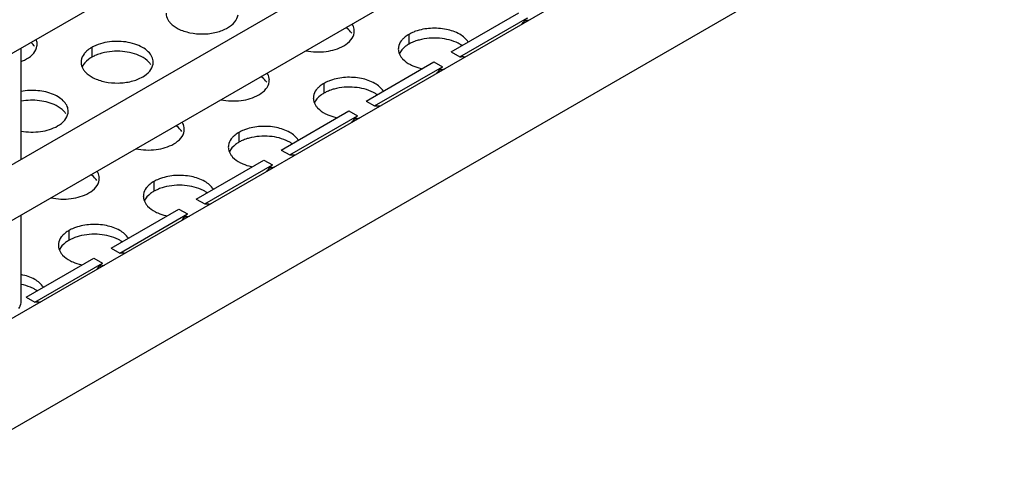
# Model space of a CAD drawing. Units: millimetres. Extents: x -55 to 654, y 7 to 610.
# Drawn here: x 99 to 140, y 396 to 415 of the extents above; entities that cross this region are included whole.
import ezdxf

# ---------------------------------------------------------------- set-up
doc = ezdxf.new("R2010")
doc.units = ezdxf.units.MM
doc.header["$LTSCALE"] = 23.1
doc.layers.get('0').update_dxf_attribs({"linetype": 'CONTINUOUS'})
doc.layers.add('02___PRT_ALL_AXES', color=7, linetype='CONTINUOUS')

msp = doc.modelspace()

# ---------------------------------------------------------------- linework, layer by layer
at = {"color": 7, "linetype": 'Continuous'}
for p, q in [((140.305, 436.969), (95.05, 410.842)), ((139.305, 431.761), (94.05, 405.633)), ((140.305, 430.029), (95.05, 403.901)), ((138.275, 424.768), (93.727, 399.049)), ((140.275, 421.304), (95.727, 395.585))]:
    msp.add_line(p, q, dxfattribs=at)
at = {"layer": '02___PRT_ALL_AXES', "color": 3, "linetype": 'Continuous'}
for p, q in [((117.296, 413.205), (120.113, 414.831)), ((113.761, 411.163), (116.577, 412.79)), ((110.225, 409.122), (113.042, 410.748)), ((106.69, 407.081), (109.506, 408.707)), ((103.154, 405.04), (105.971, 406.666)), ((99.618, 402.998), (102.435, 404.625))]:
    msp.add_line(p, q, dxfattribs=at)
at = {"layer": '02___PRT_ALL_AXES', "color": 7, "linetype": 'Continuous'}
for p, q in [((117.65, 413), (120.466, 414.627)), ((115.537, 413.937), (115.537, 413.529)), ((99.409, 408.727), (99.409, 413.358)), ((102.343, 413.39), (102.343, 412.982)), ((117.296, 413.205), (117.65, 413)), ((114.114, 410.959), (116.931, 412.586)), ((116.577, 412.79), (116.931, 412.586)), ((112.002, 411.896), (112.002, 411.488)), ((113.761, 411.163), (114.114, 410.959)), ((110.579, 408.918), (113.395, 410.544)), ((113.042, 410.748), (113.395, 410.544)), ((108.466, 409.855), (108.466, 409.446)), ((110.225, 409.122), (110.579, 408.918)), ((107.043, 406.877), (109.86, 408.503)), ((109.506, 408.707), (109.86, 408.503)), ((104.931, 407.813), (104.931, 407.405)), ((106.69, 407.081), (107.043, 406.877)), ((99.409, 402.828), (99.409, 406.418)), ((103.508, 404.836), (106.324, 406.462)), ((105.971, 406.666), (106.324, 406.462)), ((101.395, 405.772), (101.395, 405.364)), ((103.154, 405.04), (103.508, 404.836)), ((99.972, 402.794), (102.789, 404.421)), ((102.435, 404.625), (102.789, 404.421)), ((99.618, 402.998), (99.972, 402.794))]:
    msp.add_line(p, q, dxfattribs=at)
at = {"layer": '02___PRT_ALL_AXES', "color": 3, "linetype": 'Continuous'}
for centre, radius, start, end in [((120.143, 416.98), 2.479, 275.0064, 279.5062), ((112.765, 414.071), 0.503, 351.4041, 359.9621), ((99.57, 413.524), 0.503, 351.4041, 359.9621), ((115.601, 413.325), 0.503, 171.4041, 179.9621), ((102.407, 412.778), 0.503, 171.4041, 179.9621), ((104.4, 412.777), 0.503, 351.4041, 359.9621), ((116.607, 414.938), 2.479, 275.0064, 279.5062), ((109.229, 412.03), 0.503, 351.4041, 359.9621), ((112.066, 411.284), 0.503, 171.4041, 179.9621), ((100.864, 410.736), 0.503, 351.4041, 359.9621), ((113.072, 412.897), 2.479, 275.0064, 279.5062), ((105.694, 409.989), 0.503, 351.4041, 359.9621), ((108.53, 409.242), 0.503, 171.4041, 179.9621), ((109.536, 410.856), 2.479, 275.0064, 279.5062), ((102.158, 407.948), 0.503, 351.4041, 359.9621), ((104.995, 407.201), 0.503, 171.4041, 179.9621), ((106.001, 408.815), 2.479, 275.0064, 279.5062), ((101.459, 405.16), 0.503, 171.4041, 179.9621), ((102.465, 406.773), 2.479, 275.0064, 279.5062)]:
    msp.add_arc(centre, radius, start, end, dxfattribs=at)
at = {"layer": '02___PRT_ALL_AXES', "color": 7, "linetype": 'Continuous'}
msp.add_arc((98.906, 402.828), 0.503, 352.9344, 359.9892, dxfattribs=at)
at = {"layer": '02___PRT_ALL_AXES', "color": 3, "linetype": 'Continuous'}
for points, knots in [([(105.439, 414.819), (105.439, 414.792), (105.448, 414.679), (105.496, 414.57), (105.544, 414.499)], [0, 0, 0, 0, 0.241372, 1, 1, 1, 1]), ([(105.544, 414.499), (105.567, 414.467), (105.676, 414.333), (105.823, 414.233), (105.942, 414.172)], [0, 0, 0, 0, 0.226721, 1, 1, 1, 1]), ([(107.999, 414.206), (108.111, 414.271), (108.304, 414.416), (108.417, 414.638), (108.433, 414.743)], [0, 0, 0, 0, 0.547343, 1, 1, 1, 1]), ([(105.942, 414.172), (106.094, 414.094), (106.438, 413.982), (106.982, 413.934), (107.52, 413.999), (107.855, 414.123), (107.999, 414.206)], [0, 0, 0, 0, 0.240763, 0.503585, 0.764437, 1, 1, 1, 1]), ([(113.268, 414.071), (113.268, 414.096), (113.261, 414.2), (113.22, 414.3), (113.179, 414.367)], [0, 0, 0, 0, 0.242591, 1, 1, 1, 1]), ([(118.01, 413.616), (117.926, 413.752), (117.635, 413.989), (117.081, 414.172), (116.445, 414.213), (116.014, 414.134), (115.813, 414.063)], [0, 0, 0, 0, 0.202028, 0.453234, 0.730857, 1, 1, 1, 1]), ([(100.074, 413.524), (100.074, 413.573), (100.064, 413.64), (100.042, 413.703), (100.035, 413.719)], [0, 0, 0, 0, 0.744138, 1, 1, 1, 1]), ([(112.829, 413.459), (112.941, 413.524), (113.133, 413.669), (113.247, 413.891), (113.263, 413.996)], [0, 0, 0, 0, 0.547343, 1, 1, 1, 1]), ([(115.295, 413.754), (115.269, 413.728), (115.18, 413.626), (115.118, 413.497), (115.104, 413.4)], [0, 0, 0, 0, 0.272621, 1, 1, 1, 1]), ([(115.537, 413.937), (115.514, 413.924), (115.428, 413.87), (115.348, 413.807), (115.295, 413.754)], [0, 0, 0, 0, 0.263293, 1, 1, 1, 1]), ([(115.813, 414.063), (115.788, 414.054), (115.694, 414.018), (115.602, 413.974), (115.537, 413.937)], [0, 0, 0, 0, 0.260038, 1, 1, 1, 1]), ([(99.634, 412.912), (99.746, 412.977), (99.939, 413.122), (100.052, 413.344), (100.068, 413.449)], [0, 0, 0, 0, 0.547343, 1, 1, 1, 1]), ([(102.343, 413.39), (102.319, 413.377), (102.233, 413.323), (102.153, 413.26), (102.101, 413.207)], [0, 0, 0, 0, 0.263293, 1, 1, 1, 1]), ([(102.618, 413.516), (102.594, 413.507), (102.499, 413.471), (102.407, 413.427), (102.343, 413.39)], [0, 0, 0, 0, 0.260038, 1, 1, 1, 1]), ([(104.903, 412.777), (104.903, 412.855), (104.862, 413.021), (104.697, 413.236), (104.447, 413.413), (104.008, 413.597), (103.375, 413.68), (102.859, 413.601), (102.618, 413.516)], [0, 0, 0, 0, 0.086932, 0.184355, 0.297626, 0.426684, 0.714324, 1, 1, 1, 1]), ([(111.257, 413.258), (111.53, 413.2), (112.075, 413.182), (112.606, 413.331), (112.829, 413.459)], [0, 0, 0, 0, 0.520559, 1, 1, 1, 1]), ([(115.098, 413.325), (115.098, 413.298), (115.107, 413.185), (115.155, 413.076), (115.204, 413.005)], [0, 0, 0, 0, 0.241372, 1, 1, 1, 1]), ([(99.411, 412.806), (99.43, 412.814), (99.507, 412.845), (99.581, 412.882), (99.634, 412.912)], [0, 0, 0, 0, 0.258608, 1, 1, 1, 1]), ([(102.101, 413.207), (102.075, 413.181), (101.985, 413.079), (101.924, 412.95), (101.909, 412.853)], [0, 0, 0, 0, 0.272621, 1, 1, 1, 1]), ([(115.204, 413.005), (115.226, 412.973), (115.335, 412.839), (115.482, 412.738), (115.601, 412.677)], [0, 0, 0, 0, 0.226721, 1, 1, 1, 1]), ([(101.903, 412.778), (101.903, 412.751), (101.912, 412.637), (101.96, 412.529), (102.009, 412.458)], [0, 0, 0, 0, 0.241372, 1, 1, 1, 1]), ([(102.009, 412.458), (102.031, 412.426), (102.141, 412.291), (102.288, 412.191), (102.407, 412.13)], [0, 0, 0, 0, 0.226721, 1, 1, 1, 1]), ([(104.464, 412.165), (104.576, 412.23), (104.768, 412.375), (104.882, 412.597), (104.898, 412.702)], [0, 0, 0, 0, 0.547343, 1, 1, 1, 1]), ([(115.601, 412.677), (115.635, 412.66), (115.777, 412.594), (115.928, 412.546), (116.045, 412.52)], [0, 0, 0, 0, 0.237834, 1, 1, 1, 1]), ([(102.407, 412.13), (102.558, 412.052), (102.903, 411.94), (103.446, 411.892), (103.984, 411.958), (104.319, 412.082), (104.464, 412.165)], [0, 0, 0, 0, 0.240763, 0.503585, 0.764437, 1, 1, 1, 1]), ([(109.733, 412.03), (109.733, 412.055), (109.725, 412.159), (109.685, 412.259), (109.643, 412.326)], [0, 0, 0, 0, 0.242591, 1, 1, 1, 1]), ([(114.475, 411.575), (114.391, 411.711), (114.099, 411.947), (113.545, 412.131), (112.909, 412.172), (112.478, 412.093), (112.278, 412.021)], [0, 0, 0, 0, 0.202028, 0.453234, 0.730857, 1, 1, 1, 1]), ([(101.368, 410.736), (101.368, 410.804), (101.337, 410.95), (101.206, 411.144), (101.006, 411.313), (100.644, 411.501), (100.097, 411.622), (99.637, 411.603), (99.409, 411.561)], [0, 0, 0, 0, 0.087856, 0.184314, 0.294452, 0.419311, 0.702417, 1, 1, 1, 1]), ([(109.293, 411.418), (109.405, 411.483), (109.598, 411.628), (109.711, 411.849), (109.727, 411.955)], [0, 0, 0, 0, 0.547343, 1, 1, 1, 1]), ([(111.76, 411.713), (111.734, 411.686), (111.644, 411.585), (111.583, 411.456), (111.568, 411.359)], [0, 0, 0, 0, 0.272621, 1, 1, 1, 1]), ([(112.002, 411.896), (111.979, 411.882), (111.892, 411.829), (111.812, 411.766), (111.76, 411.713)], [0, 0, 0, 0, 0.263293, 1, 1, 1, 1]), ([(112.278, 412.021), (112.253, 412.013), (112.158, 411.977), (112.066, 411.933), (112.002, 411.896)], [0, 0, 0, 0, 0.260038, 1, 1, 1, 1]), ([(107.722, 411.216), (107.995, 411.159), (108.54, 411.14), (109.071, 411.29), (109.293, 411.418)], [0, 0, 0, 0, 0.520559, 1, 1, 1, 1]), ([(111.562, 411.284), (111.562, 411.257), (111.571, 411.143), (111.619, 411.035), (111.668, 410.964)], [0, 0, 0, 0, 0.241372, 1, 1, 1, 1]), ([(111.668, 410.964), (111.69, 410.932), (111.8, 410.797), (111.947, 410.697), (112.066, 410.636)], [0, 0, 0, 0, 0.226721, 1, 1, 1, 1]), ([(100.928, 410.124), (101.04, 410.189), (101.233, 410.334), (101.346, 410.555), (101.362, 410.661)], [0, 0, 0, 0, 0.547343, 1, 1, 1, 1]), ([(112.066, 410.636), (112.099, 410.619), (112.241, 410.552), (112.393, 410.505), (112.509, 410.478)], [0, 0, 0, 0, 0.237834, 1, 1, 1, 1]), ([(99.408, 409.912), (99.674, 409.862), (100.201, 409.852), (100.713, 410), (100.928, 410.124)], [0, 0, 0, 0, 0.521547, 1, 1, 1, 1]), ([(106.197, 409.989), (106.197, 410.014), (106.19, 410.118), (106.149, 410.218), (106.107, 410.284)], [0, 0, 0, 0, 0.242591, 1, 1, 1, 1]), ([(108.742, 409.98), (108.717, 409.971), (108.623, 409.936), (108.531, 409.892), (108.466, 409.855)], [0, 0, 0, 0, 0.260038, 1, 1, 1, 1]), ([(110.939, 409.534), (110.855, 409.669), (110.564, 409.906), (110.01, 410.089), (109.374, 410.131), (108.943, 410.051), (108.742, 409.98)], [0, 0, 0, 0, 0.202028, 0.453234, 0.730857, 1, 1, 1, 1]), ([(105.758, 409.377), (105.87, 409.441), (106.062, 409.587), (106.176, 409.808), (106.192, 409.914)], [0, 0, 0, 0, 0.547343, 1, 1, 1, 1]), ([(108.224, 409.671), (108.198, 409.645), (108.109, 409.544), (108.047, 409.415), (108.033, 409.318)], [0, 0, 0, 0, 0.272621, 1, 1, 1, 1]), ([(108.466, 409.855), (108.443, 409.841), (108.357, 409.788), (108.277, 409.725), (108.224, 409.671)], [0, 0, 0, 0, 0.263293, 1, 1, 1, 1]), ([(104.186, 409.175), (104.459, 409.118), (105.004, 409.099), (105.535, 409.248), (105.758, 409.377)], [0, 0, 0, 0, 0.520559, 1, 1, 1, 1]), ([(108.027, 409.243), (108.027, 409.215), (108.036, 409.102), (108.084, 408.994), (108.133, 408.923)], [0, 0, 0, 0, 0.241372, 1, 1, 1, 1]), ([(108.133, 408.923), (108.155, 408.891), (108.264, 408.756), (108.411, 408.656), (108.53, 408.595)], [0, 0, 0, 0, 0.226721, 1, 1, 1, 1]), ([(108.53, 408.595), (108.563, 408.578), (108.706, 408.511), (108.857, 408.464), (108.974, 408.437)], [0, 0, 0, 0, 0.237834, 1, 1, 1, 1]), ([(102.662, 407.947), (102.662, 407.973), (102.654, 408.076), (102.614, 408.177), (102.572, 408.243)], [0, 0, 0, 0, 0.242591, 1, 1, 1, 1]), ([(105.207, 407.939), (105.182, 407.93), (105.087, 407.894), (104.995, 407.851), (104.931, 407.813)], [0, 0, 0, 0, 0.260038, 1, 1, 1, 1]), ([(107.404, 407.492), (107.32, 407.628), (107.028, 407.865), (106.474, 408.048), (105.838, 408.089), (105.407, 408.01), (105.207, 407.939)], [0, 0, 0, 0, 0.202028, 0.453234, 0.730857, 1, 1, 1, 1]), ([(102.222, 407.336), (102.334, 407.4), (102.527, 407.545), (102.64, 407.767), (102.656, 407.873)], [0, 0, 0, 0, 0.547343, 1, 1, 1, 1]), ([(104.689, 407.63), (104.663, 407.604), (104.573, 407.503), (104.512, 407.374), (104.497, 407.276)], [0, 0, 0, 0, 0.272621, 1, 1, 1, 1]), ([(104.931, 407.813), (104.908, 407.8), (104.821, 407.747), (104.741, 407.683), (104.689, 407.63)], [0, 0, 0, 0, 0.263293, 1, 1, 1, 1]), ([(100.651, 407.134), (100.924, 407.077), (101.469, 407.058), (102, 407.207), (102.222, 407.336)], [0, 0, 0, 0, 0.520559, 1, 1, 1, 1]), ([(104.491, 407.202), (104.491, 407.174), (104.5, 407.061), (104.548, 406.952), (104.597, 406.882)], [0, 0, 0, 0, 0.241372, 1, 1, 1, 1]), ([(104.597, 406.882), (104.619, 406.849), (104.729, 406.715), (104.876, 406.615), (104.995, 406.554)], [0, 0, 0, 0, 0.226721, 1, 1, 1, 1]), ([(104.995, 406.554), (105.028, 406.537), (105.17, 406.47), (105.321, 406.423), (105.438, 406.396)], [0, 0, 0, 0, 0.237834, 1, 1, 1, 1]), ([(101.671, 405.898), (101.646, 405.889), (101.552, 405.853), (101.46, 405.81), (101.395, 405.772)], [0, 0, 0, 0, 0.260038, 1, 1, 1, 1]), ([(103.868, 405.451), (103.784, 405.587), (103.493, 405.824), (102.938, 406.007), (102.303, 406.048), (101.871, 405.969), (101.671, 405.898)], [0, 0, 0, 0, 0.202028, 0.453234, 0.730857, 1, 1, 1, 1]), ([(101.153, 405.589), (101.127, 405.563), (101.038, 405.461), (100.976, 405.333), (100.961, 405.235)], [0, 0, 0, 0, 0.272621, 1, 1, 1, 1]), ([(101.395, 405.772), (101.372, 405.759), (101.286, 405.706), (101.206, 405.642), (101.153, 405.589)], [0, 0, 0, 0, 0.263293, 1, 1, 1, 1]), ([(100.956, 405.16), (100.956, 405.133), (100.965, 405.02), (101.013, 404.911), (101.061, 404.84)], [0, 0, 0, 0, 0.241372, 1, 1, 1, 1]), ([(101.061, 404.84), (101.084, 404.808), (101.193, 404.674), (101.34, 404.574), (101.459, 404.513)], [0, 0, 0, 0, 0.226721, 1, 1, 1, 1]), ([(101.459, 404.513), (101.492, 404.495), (101.635, 404.429), (101.786, 404.382), (101.903, 404.355)], [0, 0, 0, 0, 0.237834, 1, 1, 1, 1]), ([(100.333, 403.41), (100.248, 403.547), (99.954, 403.785), (99.606, 403.898), (99.41, 403.937)], [0, 0, 0, 0, 0.445553, 1, 1, 1, 1])]:
    msp.add_open_spline(points, degree=3, knots=knots, dxfattribs=at)
at = {"layer": '02___PRT_ALL_AXES', "color": 7, "linetype": 'Continuous'}
for points, knots in [([(120.23, 414.352), (120.249, 414.377), (120.322, 414.473), (120.403, 414.563), (120.466, 414.627)], [0, 0, 0, 0, 0.255137, 1, 1, 1, 1]), ([(113.163, 413.983), (113.148, 414.005), (113.078, 414.094), (112.991, 414.169), (112.92, 414.218)], [0, 0, 0, 0, 0.233743, 1, 1, 1, 1]), ([(115.964, 413.701), (115.938, 413.694), (115.838, 413.665), (115.741, 413.629), (115.671, 413.597)], [0, 0, 0, 0, 0.257773, 1, 1, 1, 1]), ([(117.594, 413.564), (117.355, 413.687), (116.801, 413.818), (116.239, 413.775), (115.964, 413.701)], [0, 0, 0, 0, 0.485949, 1, 1, 1, 1]), ([(99.968, 413.436), (99.958, 413.45), (99.915, 413.508), (99.864, 413.56), (99.822, 413.596)], [0, 0, 0, 0, 0.239205, 1, 1, 1, 1]), ([(115.537, 413.529), (115.491, 413.502), (115.331, 413.397), (115.193, 413.247), (115.14, 413.12)], [0, 0, 0, 0, 0.280726, 1, 1, 1, 1]), ([(117.753, 413.468), (117.741, 413.477), (117.69, 413.511), (117.636, 413.542), (117.594, 413.564)], [0, 0, 0, 0, 0.242776, 1, 1, 1, 1]), ([(102.343, 412.982), (102.296, 412.955), (102.136, 412.85), (101.998, 412.7), (101.945, 412.573)], [0, 0, 0, 0, 0.280726, 1, 1, 1, 1]), ([(102.769, 413.154), (102.743, 413.147), (102.644, 413.118), (102.546, 413.082), (102.476, 413.05)], [0, 0, 0, 0, 0.257773, 1, 1, 1, 1]), ([(104.4, 413.017), (104.16, 413.139), (103.607, 413.271), (103.044, 413.228), (102.769, 413.154)], [0, 0, 0, 0, 0.485949, 1, 1, 1, 1]), ([(104.798, 412.689), (104.775, 412.721), (104.666, 412.855), (104.519, 412.955), (104.4, 413.017)], [0, 0, 0, 0, 0.226721, 1, 1, 1, 1]), ([(117.65, 413), (117.67, 413.004), (117.748, 413.013), (117.829, 413.01), (117.886, 412.998)], [0, 0, 0, 0, 0.261855, 1, 1, 1, 1]), ([(116.695, 412.31), (116.713, 412.335), (116.787, 412.431), (116.867, 412.522), (116.931, 412.586)], [0, 0, 0, 0, 0.255137, 1, 1, 1, 1]), ([(109.627, 411.942), (109.612, 411.963), (109.543, 412.053), (109.456, 412.128), (109.385, 412.177)], [0, 0, 0, 0, 0.233743, 1, 1, 1, 1]), ([(112.428, 411.66), (112.403, 411.653), (112.303, 411.624), (112.205, 411.588), (112.135, 411.556)], [0, 0, 0, 0, 0.257773, 1, 1, 1, 1]), ([(114.059, 411.522), (113.82, 411.645), (113.266, 411.777), (112.703, 411.734), (112.428, 411.66)], [0, 0, 0, 0, 0.485949, 1, 1, 1, 1]), ([(100.864, 410.975), (100.652, 411.084), (100.163, 411.213), (99.661, 411.199), (99.409, 411.153)], [0, 0, 0, 0, 0.482085, 1, 1, 1, 1]), ([(112.002, 411.488), (111.955, 411.461), (111.795, 411.356), (111.658, 411.206), (111.604, 411.079)], [0, 0, 0, 0, 0.280726, 1, 1, 1, 1]), ([(114.218, 411.427), (114.206, 411.436), (114.154, 411.47), (114.101, 411.501), (114.059, 411.522)], [0, 0, 0, 0, 0.242776, 1, 1, 1, 1]), ([(101.262, 410.647), (101.24, 410.68), (101.13, 410.814), (100.983, 410.914), (100.864, 410.975)], [0, 0, 0, 0, 0.226721, 1, 1, 1, 1]), ([(114.114, 410.959), (114.134, 410.963), (114.213, 410.972), (114.293, 410.968), (114.35, 410.957)], [0, 0, 0, 0, 0.261855, 1, 1, 1, 1]), ([(113.159, 410.269), (113.178, 410.294), (113.251, 410.39), (113.332, 410.481), (113.395, 410.544)], [0, 0, 0, 0, 0.255137, 1, 1, 1, 1]), ([(106.092, 409.9), (106.077, 409.922), (106.007, 410.012), (105.92, 410.086), (105.849, 410.136)], [0, 0, 0, 0, 0.233743, 1, 1, 1, 1]), ([(108.893, 409.619), (108.867, 409.612), (108.767, 409.583), (108.67, 409.546), (108.6, 409.515)], [0, 0, 0, 0, 0.257773, 1, 1, 1, 1]), ([(110.523, 409.481), (110.284, 409.604), (109.73, 409.736), (109.168, 409.693), (108.893, 409.619)], [0, 0, 0, 0, 0.485949, 1, 1, 1, 1]), ([(108.466, 409.446), (108.42, 409.419), (108.26, 409.315), (108.122, 409.165), (108.069, 409.037)], [0, 0, 0, 0, 0.280726, 1, 1, 1, 1]), ([(110.682, 409.386), (110.67, 409.395), (110.619, 409.429), (110.565, 409.46), (110.523, 409.481)], [0, 0, 0, 0, 0.242776, 1, 1, 1, 1]), ([(110.579, 408.918), (110.599, 408.921), (110.677, 408.931), (110.758, 408.927), (110.815, 408.916)], [0, 0, 0, 0, 0.261855, 1, 1, 1, 1]), ([(109.624, 408.228), (109.642, 408.253), (109.716, 408.349), (109.796, 408.44), (109.86, 408.503)], [0, 0, 0, 0, 0.255137, 1, 1, 1, 1]), ([(102.556, 407.859), (102.541, 407.881), (102.472, 407.97), (102.385, 408.045), (102.314, 408.095)], [0, 0, 0, 0, 0.233743, 1, 1, 1, 1]), ([(105.357, 407.578), (105.332, 407.571), (105.232, 407.542), (105.134, 407.505), (105.064, 407.473)], [0, 0, 0, 0, 0.257773, 1, 1, 1, 1]), ([(106.988, 407.44), (106.748, 407.563), (106.195, 407.694), (105.632, 407.652), (105.357, 407.578)], [0, 0, 0, 0, 0.485949, 1, 1, 1, 1]), ([(104.931, 407.405), (104.884, 407.378), (104.724, 407.274), (104.586, 407.123), (104.533, 406.996)], [0, 0, 0, 0, 0.280726, 1, 1, 1, 1]), ([(107.147, 407.345), (107.135, 407.353), (107.083, 407.388), (107.029, 407.419), (106.988, 407.44)], [0, 0, 0, 0, 0.242776, 1, 1, 1, 1]), ([(107.043, 406.877), (107.063, 406.88), (107.142, 406.89), (107.222, 406.886), (107.279, 406.874)], [0, 0, 0, 0, 0.261855, 1, 1, 1, 1]), ([(106.088, 406.187), (106.107, 406.212), (106.18, 406.308), (106.26, 406.398), (106.324, 406.462)], [0, 0, 0, 0, 0.255137, 1, 1, 1, 1]), ([(101.822, 405.536), (101.796, 405.529), (101.696, 405.5), (101.599, 405.464), (101.528, 405.432)], [0, 0, 0, 0, 0.257773, 1, 1, 1, 1]), ([(103.452, 405.399), (103.213, 405.522), (102.659, 405.653), (102.097, 405.61), (101.822, 405.536)], [0, 0, 0, 0, 0.485949, 1, 1, 1, 1]), ([(101.395, 405.364), (101.348, 405.337), (101.189, 405.232), (101.051, 405.082), (100.998, 404.955)], [0, 0, 0, 0, 0.280726, 1, 1, 1, 1]), ([(103.611, 405.304), (103.599, 405.312), (103.548, 405.347), (103.494, 405.377), (103.452, 405.399)], [0, 0, 0, 0, 0.242776, 1, 1, 1, 1]), ([(103.508, 404.836), (103.528, 404.839), (103.606, 404.848), (103.687, 404.845), (103.744, 404.833)], [0, 0, 0, 0, 0.261855, 1, 1, 1, 1]), ([(102.553, 404.146), (102.571, 404.17), (102.645, 404.266), (102.725, 404.357), (102.789, 404.421)], [0, 0, 0, 0, 0.255137, 1, 1, 1, 1]), ([(99.917, 403.357), (99.879, 403.377), (99.717, 403.452), (99.544, 403.502), (99.41, 403.529)], [0, 0, 0, 0, 0.236743, 1, 1, 1, 1]), ([(100.076, 403.262), (100.064, 403.271), (100.012, 403.305), (99.958, 403.336), (99.917, 403.357)], [0, 0, 0, 0, 0.242776, 1, 1, 1, 1]), ([(99.358, 402.604), (99.364, 402.617), (99.386, 402.669), (99.4, 402.725), (99.405, 402.766)], [0, 0, 0, 0, 0.256352, 1, 1, 1, 1]), ([(99.972, 402.794), (99.992, 402.798), (100.071, 402.807), (100.151, 402.804), (100.208, 402.792)], [0, 0, 0, 0, 0.261855, 1, 1, 1, 1])]:
    msp.add_open_spline(points, degree=3, knots=knots, dxfattribs=at)
for points in [[(115.671, 413.597), (115.625, 413.576), (115.58, 413.554), (115.537, 413.529)], [(102.476, 413.05), (102.43, 413.029), (102.386, 413.007), (102.343, 412.982)], [(112.135, 411.556), (112.09, 411.535), (112.045, 411.512), (112.002, 411.488)], [(108.6, 409.515), (108.554, 409.494), (108.509, 409.471), (108.466, 409.446)], [(105.064, 407.473), (105.019, 407.453), (104.974, 407.43), (104.931, 407.405)], [(101.528, 405.432), (101.483, 405.412), (101.438, 405.389), (101.395, 405.364)], [(99.315, 402.525), (99.331, 402.551), (99.345, 402.577), (99.358, 402.604)]]:
    msp.add_open_spline(points, degree=3, dxfattribs=at)

doc.saveas('drawing.dxf')
